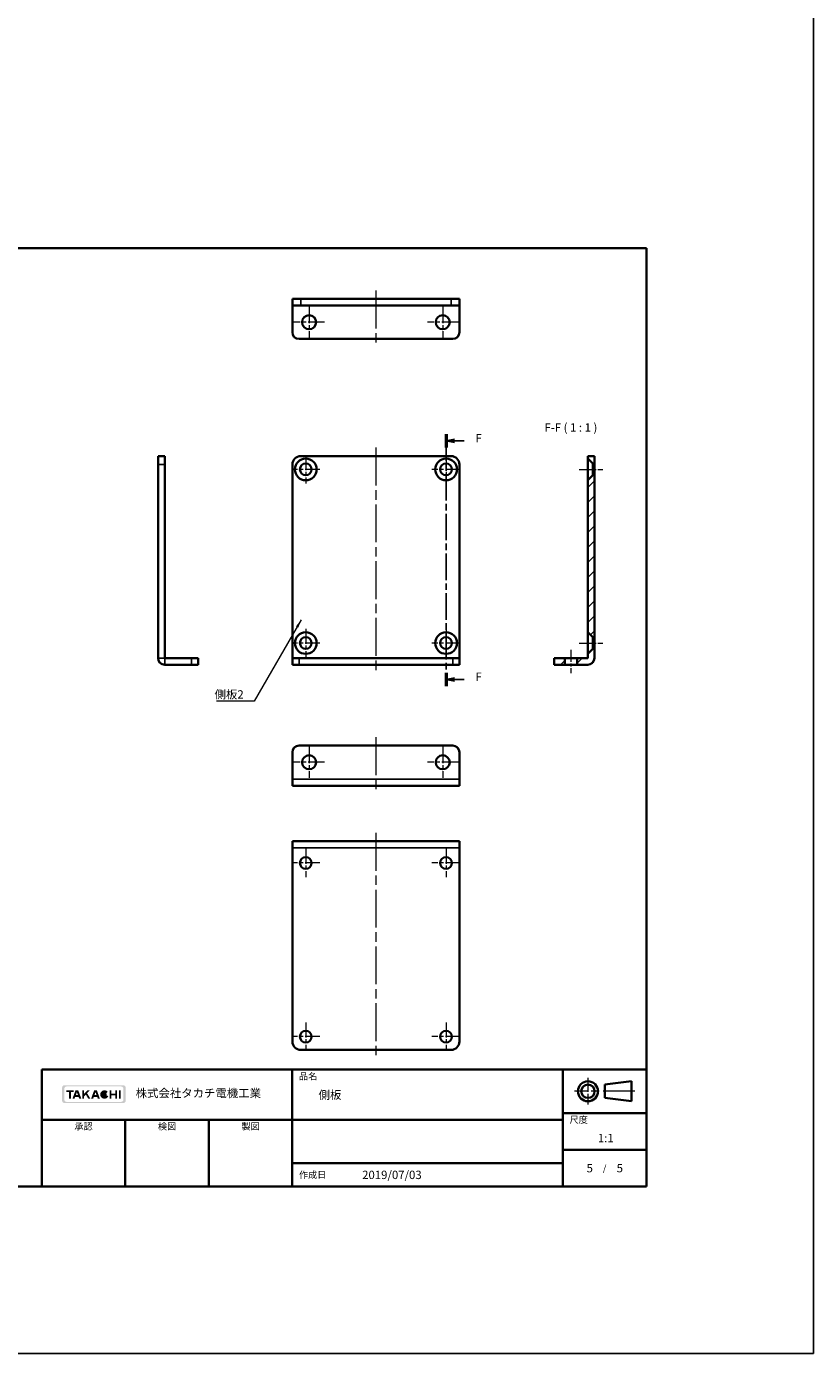
# Model space of a CAD drawing. Units: millimetres. Extents: x -50 to 7364, y -50 to 4857.
# Drawn here: x 2631 to 2867, y 4062 to 4460 of the extents above; entities that cross this region are included whole.
import ezdxf
from ezdxf.enums import TextEntityAlignment as Align

# ---------------------------------------------------------------- set-up
doc = ezdxf.new("R2010")
doc.units = ezdxf.units.MM
doc.header["$LTSCALE"] = 2
doc.linetypes.add('CHAIN', pattern=[0.3543, 0.2362, -0.0295, 0.0591, -0.0295])
for name, color, linetype, lineweight in [('Border (ISO)', 7, 'Continuous', 35), ('Section Line (ISO)', 7, 'CHAIN', 25), ('Symbol (ISO)', 7, 'Continuous', 18), ('Title (ISO)', 7, 'Continuous', 35), ('Visible (ISO)', 7, 'Continuous', 35), ('Visible Narrow (ISO)', 7, 'Continuous', 25)]:
    doc.layers.add(name, color=color, linetype=linetype, lineweight=lineweight)
for name, color, linetype, lineweight, true_color in [('Center Mark (ISO)', 7, 'Continuous', 18, 0x80ffff), ('Centerline (ISO)', 7, 'Continuous', 18, 0x80ffff), ('Hatch (ISO)', 1, 'Continuous', 18, 0xff0000)]:
    doc.layers.add(name, color=color, linetype=linetype, lineweight=lineweight, true_color=true_color)
doc.styles.add('Note Text (TK)', font='txt')
doc.dimstyles.new('Default - Method 1b (TK)$7', dxfattribs={"dimscale": 2, "dimtxt": 2.5, "dimasz": 2.5, "dimexe": 1, "dimexo": 1.5, "dimgap": 1, "dimtad": 1, "dimtoh": 1, "dimrnd": 1e-08, "dimdsep": 46, "dimtxsty": 'Note Text (TK)', "dimcen": 0.09, "dimdle": 5, "dimclrd": 256, "dimclre": 100, "dimclrt": 7, "dimadec": 1, "dimazin": 1, "dimtfac": 1, "dimtmove": 0, "dimatfit": 3, "dimfxl": 0, "dimtolj": 1, "dimlwd": -1, "dimlwe": -1, "dimarcsym": 0})

# ---------------------------------------------------------------- blocks, each defined once
blk = doc.blocks.new('図面枠 tk図枠')
at = {"layer": 'Border (ISO)'}
for p, q in [((14.5, 289), (405.5, 289)), ((14.5, 289), (14.5, 8)), ((405.5, 289), (405.5, 8)), ((14.5, 8), (405.5, 8))]:
    blk.add_line(p, q, dxfattribs=at)
blk = doc.blocks.new('表題欄 tk表題欄')
at = {"layer": 'Hatch (ISO)'}
h = blk.add_hatch(color=256, dxfattribs=at)
edge = h.paths.add_edge_path(flags=0)
edge.add_arc((98.49, 235.66), 0.596, 270, 360)
edge.add_line((99.09, 235.66), (99.09, 239.07))
edge.add_arc((98.49, 239.07), 0.596, 0, 90)
edge.add_line((98.49, 239.67), (82.05, 239.67))
edge.add_arc((82.05, 239.07), 0.596, 90, 180)
edge.add_line((81.46, 239.07), (81.46, 235.66))
edge.add_arc((82.05, 235.66), 0.596, 180, 270)
edge.add_line((82.05, 235.06), (98.49, 235.06))
edge = h.paths.add_edge_path()
edge.add_line((80.76, 239.32), (80.76, 235.41))
edge.add_arc((81.46, 235.41), 0.702, 180, 270)
edge.add_line((81.46, 234.71), (99.09, 234.71))
edge.add_arc((99.09, 235.41), 0.702, 270, 360)
edge.add_line((99.79, 235.41), (99.79, 239.32))
edge.add_arc((99.09, 239.32), 0.702, 0, 90)
edge.add_line((99.09, 240.02), (81.46, 240.02))
edge.add_arc((81.46, 239.32), 0.702, 90, 180)
for points in [[(81.99, 238.51), (81.99, 238.02), (82.84, 238.02), (82.84, 236.02), (83.42, 236.02), (83.42, 238.02), (84.27, 238.02), (84.27, 238.51)], [(88.6, 236.02), (87.86, 237.25), (87.33, 236.69), (87.33, 236.02), (86.81, 236.02), (86.81, 238.51), (87.33, 238.51), (87.33, 237.46), (88.31, 238.51), (89.02, 238.51), (88.24, 237.66), (89.22, 236.02)], [(95.01, 238.51), (95.01, 236.02), (95.53, 236.02), (95.53, 237.02), (96.69, 237.02), (96.69, 236.02), (97.2, 236.02), (97.2, 238.51), (96.69, 238.51), (96.69, 237.51), (95.53, 237.51), (95.53, 238.51)], [(97.76, 238.51), (97.76, 236.02), (98.28, 236.02), (98.28, 238.51)]]:
    blk.add_hatch(color=256, dxfattribs=at).paths.add_polyline_path(points)
h = blk.add_hatch(color=256, dxfattribs=at)
h.paths.add_polyline_path([(85.51, 237.07), (84.87, 237.07), (85.19, 237.94)], flags=0)
h.paths.add_polyline_path([(85.7, 236.56), (84.68, 236.56), (84.48, 236.02), (83.87, 236.02), (84.78, 238.51), (85.6, 238.51), (86.51, 236.02), (85.89, 236.02)])
h = blk.add_hatch(color=256, dxfattribs=at)
h.paths.add_polyline_path([(90.44, 237.07), (91.08, 237.07), (90.76, 237.94)], flags=0)
h.paths.add_polyline_path([(90.06, 236.02), (90.25, 236.56), (91.27, 236.56), (91.47, 236.02), (92.08, 236.02), (91.17, 238.51), (90.35, 238.51), (89.44, 236.02)])
h = blk.add_hatch(color=256, dxfattribs=at)
edge = h.paths.add_edge_path()
edge.add_arc((93.44, 237.26), 1.27, 38.5505, 336.582)
edge.add_line((94.61, 236.76), (94.09, 236.98))
edge.add_ellipse((93.44, 237.26), major_axis=(0, -0.8), ratio=0.867347, start_angle=124.651, end_angle=429.4109, ccw=False)
edge.add_line((94.01, 237.72), (94.44, 238.06))
at = {"layer": 'Title (ISO)'}
for p, q in [((74.67, 244.72), (255.67, 244.72)), ((74.67, 209.72), (74.67, 244.72)), ((149.67, 244.72), (149.67, 209.72)), ((230.67, 244.72), (230.67, 209.72)), ((255.67, 244.72), (255.67, 209.72)), ((243.17, 240.22), (251.17, 241.22)), ((243.17, 240.22), (243.17, 236.22)), ((251.17, 235.22), (251.17, 241.22)), ((243.17, 236.22), (251.17, 235.22)), ((230.67, 231.72), (255.67, 231.72)), ((74.67, 229.72), (230.67, 229.72)), ((99.67, 229.72), (99.67, 209.72)), ((124.67, 229.72), (124.67, 209.72)), ((230.67, 220.72), (255.67, 220.72)), ((149.67, 216.72), (230.67, 216.72)), ((255.67, 209.72), (74.67, 209.72))]:
    blk.add_line(p, q, dxfattribs=at)
at = {"layer": 'Title (ISO)', "color": 4, "linetype": 'CHAIN', "lineweight": 18, "ltscale": 8.88956, "true_color": 0x00ffff}
blk.add_line((238.17, 242.22), (238.17, 234.22), dxfattribs=at)
at = {"layer": 'Title (ISO)', "color": 4, "linetype": 'CHAIN', "lineweight": 18, "ltscale": 20.001633, "true_color": 0x00ffff}
blk.add_line((252.17, 238.22), (234.17, 238.22), dxfattribs=at)
at = {"layer": 'Title (ISO)'}
for radius in [3, 2]:
    blk.add_circle((238.17, 238.22), radius, dxfattribs=at)
at = {"layer": 'Title (ISO)', "color": 1, "true_color": 0xff0000, "char_height": 2, "line_spacing_factor": 1.5, "style": 'Note Text (TK)'}
for s, insert, attachment_point in [('\\fＭＳ Ｐゴシック|b0|i0;\\H2.0000;品名', (151.67, 242.72), 4), ('\\fＭＳ Ｐゴシック|b0|i0;\\H2.0000;尺度', (232.67, 229.72), 4), ('\\fＭＳ Ｐゴシック|b0|i0;\\H2.0000;承認', (87.17, 227.72), 5), ('\\fＭＳ Ｐゴシック|b0|i0;\\H2.0000;検図', (112.17, 227.72), 5), ('\\fＭＳ Ｐゴシック|b0|i0;\\H2.0000;製図', (137.17, 227.72), 5), ('\\fＭＳ Ｐゴシック|b0|i0;\\H2.0000;作成日', (151.67, 213.22), 4)]:
    blk.add_mtext(s, dxfattribs=dict(at, insert=insert, attachment_point=attachment_point))
at = {"layer": 'Title (ISO)', "color": 7, "line_spacing_factor": 1.5, "style": 'Note Text (TK)'}
for s, insert, char_height, attachment_point in [('株式会社タカチ電機工業', (102.79, 237.36), 2.5, 4), ('\\fＭＳ Ｐゴシック|b0|i0;\\H2.0000;/', (243.17, 215.22), 2, 5)]:
    blk.add_mtext(s, dxfattribs=dict(at, insert=insert, char_height=char_height, attachment_point=attachment_point))
at = {"layer": 'Title (ISO)', "color": 7, "style": 'Note Text (TK)'}
for tag, p in [('<品名>_001', (157.48, 235.82)), ('作成日_001', (170.57, 211.94)), ('<ページ_No.>_001', (237.91, 213.97)), ('<総ページ数>_001', (246.76, 213.97))]:
    blk.add_attdef(tag, p, '', height=2.5, dxfattribs=at)
blk.add_attdef('<尺度>', text='', height=2.5, dxfattribs=at).set_placement((243.17, 224.22), align=Align.MIDDLE_CENTER)
blk = doc.blocks.new('2dTransSection5')
at = {"layer": 'Section Line (ISO)', "linetype": 'CHAIN', "ltscale": 16.806591}
blk.add_line((345.52, 233.27), (345.52, 157.86), dxfattribs=at)
at = {"layer": 'Section Line (ISO)', "linetype": 'Continuous', "lineweight": 50}
for p, q in [((345.52, 233.27), (345.52, 229.31)), ((345.52, 161.81), (345.52, 157.86))]:
    blk.add_line(p, q, dxfattribs=at)
at = {"layer": 'Section Line (ISO)', "linetype": 'Continuous'}
for p, q in [((348.02, 231.79), (345.52, 231.29)), ((348.02, 231.29), (345.52, 231.29)), ((345.52, 231.29), (348.02, 230.79)), ((350.9, 231.29), (348.02, 231.29)), ((348.02, 160.34), (345.52, 159.84)), ((348.02, 159.84), (345.52, 159.84)), ((345.52, 159.84), (348.02, 159.34)), ((350.9, 159.84), (348.02, 159.84))]:
    blk.add_line(p, q, dxfattribs=at)
at = {"layer": 'Section Line (ISO)', "char_height": 2.5, "attachment_point": 7, "style": 'Note Text (TK)'}
for insert in [(354.34, 230.06), (354.34, 158.61)]:
    blk.add_mtext('F', dxfattribs=dict(at, insert=insert))

msp = doc.modelspace()

# ---------------------------------------------------------------- hatches: boundary and pattern name
at = {"layer": 'Hatch (ISO)'}
h = msp.add_hatch(dxfattribs=at)
h.set_pattern_fill('ANSI31', color=256, scale=25.4, style=0)
h.set_pattern_definition([(45, (2411.5, 4104.5), (-2.245064, 2.245064), [])])
h.paths.add_polyline_path([(2789.4195, 4270.7461), (2789.4195, 4268.7461), (2792.5729, 4268.7461), (2792.5729, 4270.7461)])
h.paths.add_polyline_path([(2799.4195, 4330.4961), (2800.9195, 4328.9961), (2801.4195, 4328.9961), (2801.4195, 4331.2461), (2799.4195, 4331.2461)])
h.paths.add_polyline_path([(2799.4195, 4278.4961), (2800.9195, 4276.9961), (2801.4195, 4276.9961), (2801.4195, 4325.4961), (2800.9195, 4325.4961), (2799.4195, 4323.9961)])
edge = h.paths.add_edge_path()
edge.add_line((2800.9195, 4273.4961), (2799.4195, 4271.9961))
edge.add_line((2799.4195, 4271.9961), (2799.4195, 4270.7471))
edge.add_ellipse((2799.4185, 4270.7471), major_axis=(0.001, 0), ratio=1, start_angle=270, end_angle=360, ccw=False)
edge.add_line((2799.4185, 4270.7461), (2796.2662, 4270.7461))
edge.add_line((2796.2662, 4270.7461), (2796.2662, 4268.7461))
edge.add_line((2796.2662, 4268.7461), (2799.4185, 4268.7461))
edge.add_ellipse((2799.4185, 4270.7471), major_axis=(0, -2.001), ratio=1, start_angle=0, end_angle=90)
edge.add_line((2801.4195, 4270.7471), (2801.4195, 4273.4961))
edge.add_line((2801.4195, 4273.4961), (2800.9195, 4273.4961))

# ---------------------------------------------------------------- linework, layer by layer
at = {"color": 6}
msp.add_lwpolyline([(-50, 4724.5), (2867, 4724.5), (2867, 4062.5), (-50, 4062.5)], close=True, dxfattribs=at)
at = {"layer": 'Center Mark (ISO)', "linetype": 'CHAIN', "ltscale": 10.223008}
for p, q in [((2716.0232, 4375.8977), (2716.0232, 4366.6977)), ((2756.0232, 4375.8977), (2756.0232, 4366.6977)), ((2720.6232, 4371.2977), (2711.4232, 4371.2977)), ((2760.6232, 4371.2977), (2751.4232, 4371.2977)), ((2716.0232, 4244.1215), (2716.0232, 4234.9215)), ((2756.0232, 4244.1215), (2756.0232, 4234.9215)), ((2720.6232, 4239.5215), (2711.4232, 4239.5215)), ((2760.6232, 4239.5215), (2751.4232, 4239.5215))]:
    msp.add_line(p, q, dxfattribs=at)
at = {"layer": 'Center Mark (ISO)', "linetype": 'CHAIN', "ltscale": 9.445163}
for p, q in [((2715.0232, 4331.4961), (2715.0232, 4322.9961)), ((2757.0232, 4331.4961), (2757.0232, 4322.9961)), ((2719.2732, 4327.2461), (2710.7732, 4327.2461)), ((2761.2732, 4327.2461), (2752.7732, 4327.2461)), ((2715.0232, 4279.4961), (2715.0232, 4270.9961)), ((2757.0232, 4279.4961), (2757.0232, 4270.9961)), ((2719.2732, 4275.2461), (2710.7732, 4275.2461)), ((2761.2732, 4275.2461), (2752.7732, 4275.2461)), ((2715.0232, 4213.6278), (2715.0232, 4205.1278)), ((2757.0232, 4213.6278), (2757.0232, 4205.1278)), ((2719.2732, 4209.3778), (2710.7732, 4209.3778)), ((2761.2732, 4209.3778), (2752.7732, 4209.3778)), ((2715.0232, 4161.6278), (2715.0232, 4153.1278)), ((2757.0232, 4161.6278), (2757.0232, 4153.1278)), ((2719.2732, 4157.3778), (2710.7732, 4157.3778)), ((2761.2732, 4157.3778), (2752.7732, 4157.3778))]:
    msp.add_line(p, q, dxfattribs=at)
at = {"layer": 'Centerline (ISO)', "linetype": 'CHAIN', "ltscale": 23.990969}
for p, q in [((2736.0232, 4380.7977), (2736.0232, 4363.7977)), ((2736.0232, 4333.7461), (2736.0232, 4266.2461)), ((2736.0232, 4247.0215), (2736.0232, 4230.0215)), ((2736.0232, 4218.3778), (2736.0232, 4150.8778))]:
    msp.add_line(p, q, dxfattribs=at)
at = {"layer": 'Centerline (ISO)', "linetype": 'CHAIN', "ltscale": 7.778352}
for p, q in [((2796.9195, 4327.2461), (2803.9195, 4327.2461)), ((2794.4195, 4273.2461), (2794.4195, 4266.2461)), ((2796.9195, 4275.2461), (2803.9195, 4275.2461))]:
    msp.add_line(p, q, dxfattribs=at)
at = {"layer": 'Visible (ISO)'}
for p, q in [((2711.0232, 4378.2977), (2713.5232, 4378.2977)), ((2711.0232, 4378.2977), (2711.0232, 4376.2977)), ((2711.0232, 4376.2967), (2711.0232, 4376.2977)), ((2713.5232, 4376.2977), (2711.0232, 4376.2977)), ((2711.0232, 4368.2977), (2711.0232, 4376.2967)), ((2713.5232, 4378.2977), (2758.5232, 4378.2977)), ((2713.5232, 4376.2977), (2758.5232, 4376.2977)), ((2758.5232, 4378.2977), (2761.0232, 4378.2977)), ((2761.0232, 4376.2977), (2758.5232, 4376.2977)), ((2761.0232, 4376.2977), (2761.0232, 4378.2977)), ((2761.0232, 4376.2967), (2761.0232, 4376.2977)), ((2761.0232, 4368.2977), (2761.0232, 4376.2967)), ((2713.0232, 4366.2977), (2759.0232, 4366.2977)), ((2672.8023, 4331.2461), (2670.8023, 4331.2461)), ((2670.8023, 4328.7461), (2670.8023, 4331.2461)), ((2672.8023, 4331.2461), (2672.8023, 4328.7461)), ((2713.5232, 4331.2461), (2758.5232, 4331.2461)), ((2801.4195, 4331.2461), (2799.4195, 4331.2461)), ((2799.4195, 4331.2461), (2799.4195, 4330.4961)), ((2801.4195, 4328.9961), (2801.4195, 4331.2461)), ((2670.8023, 4270.7471), (2670.8023, 4328.7461)), ((2672.8023, 4270.7471), (2672.8023, 4328.7461)), ((2711.0232, 4270.7471), (2711.0232, 4328.7461)), ((2761.0232, 4328.7461), (2761.0232, 4270.7471)), ((2799.4195, 4330.4961), (2800.9195, 4328.9961)), ((2799.4195, 4323.9961), (2799.4195, 4330.4961)), ((2800.9195, 4328.9961), (2801.4195, 4328.9961)), ((2800.9195, 4328.9961), (2800.9195, 4325.4961)), ((2801.4195, 4328.9961), (2801.4195, 4325.4961)), ((2800.9195, 4325.4961), (2799.4195, 4323.9961)), ((2799.4195, 4323.9961), (2799.4195, 4278.4961)), ((2801.4195, 4325.4961), (2800.9195, 4325.4961)), ((2801.4195, 4276.9961), (2801.4195, 4325.4961)), ((2799.4195, 4278.4961), (2800.9195, 4276.9961)), ((2799.4195, 4271.9961), (2799.4195, 4278.4961)), ((2800.9195, 4276.9961), (2801.4195, 4276.9961)), ((2800.9195, 4276.9961), (2800.9195, 4273.4961)), ((2801.4195, 4276.9961), (2801.4195, 4273.4961)), ((2800.9195, 4273.4961), (2799.4195, 4271.9961)), ((2799.4195, 4271.9961), (2799.4195, 4270.7471)), ((2801.4195, 4273.4961), (2800.9195, 4273.4961)), ((2801.4195, 4270.7471), (2801.4195, 4273.4961)), ((2680.8023, 4270.7461), (2672.8033, 4270.7461)), ((2672.8033, 4268.7461), (2680.8023, 4268.7461)), ((2680.8023, 4270.7461), (2682.8023, 4270.7461)), ((2682.8023, 4268.7461), (2680.8023, 4268.7461)), ((2682.8023, 4268.7461), (2682.8023, 4270.7461)), ((2711.0232, 4270.7461), (2711.0232, 4270.7471)), ((2711.0232, 4270.7461), (2713.0232, 4270.7461)), ((2711.0232, 4270.7461), (2711.0232, 4268.7461)), ((2713.0232, 4268.7461), (2711.0232, 4268.7461)), ((2713.0232, 4270.7461), (2759.0232, 4270.7461)), ((2713.0232, 4268.7461), (2759.0232, 4268.7461)), ((2759.0232, 4270.7461), (2761.0232, 4270.7461)), ((2761.0232, 4268.7461), (2759.0232, 4268.7461)), ((2761.0232, 4270.7461), (2761.0232, 4270.7471)), ((2761.0232, 4268.7461), (2761.0232, 4270.7461)), ((2789.4195, 4270.7461), (2789.4195, 4268.7461)), ((2792.5729, 4270.7461), (2789.4195, 4270.7461)), ((2789.4195, 4268.7461), (2792.5729, 4268.7461)), ((2792.5729, 4268.7461), (2792.5729, 4270.7461)), ((2792.5729, 4270.7461), (2796.2662, 4270.7461)), ((2796.2662, 4268.7461), (2792.5729, 4268.7461)), ((2799.4185, 4270.7461), (2796.2662, 4270.7461)), ((2796.2662, 4270.7461), (2796.2662, 4268.7461)), ((2796.2662, 4268.7461), (2799.4185, 4268.7461)), ((2713.0232, 4244.5215), (2759.0232, 4244.5215)), ((2711.0232, 4234.5225), (2711.0232, 4242.5215)), ((2761.0232, 4242.5215), (2761.0232, 4234.5225)), ((2711.0232, 4234.5225), (2711.0232, 4232.5215)), ((2761.0232, 4232.5215), (2711.0232, 4232.5215)), ((2761.0232, 4232.5215), (2761.0232, 4234.5225)), ((2711.0232, 4215.8778), (2761.0232, 4215.8778)), ((2711.0232, 4215.8778), (2711.0232, 4213.8768)), ((2711.0232, 4213.8768), (2711.0232, 4155.8778)), ((2761.0232, 4213.8768), (2761.0232, 4215.8778)), ((2761.0232, 4155.8778), (2761.0232, 4213.8768)), ((2713.5232, 4153.3778), (2758.5232, 4153.3778))]:
    msp.add_line(p, q, dxfattribs=at)
for centre, radius in [((2716.0232, 4371.2977), 2.1), ((2756.0232, 4371.2977), 2.1), ((2715.0232, 4327.2461), 3.25), ((2715.0232, 4327.2461), 1.75), ((2757.0232, 4327.2461), 3.25), ((2757.0232, 4327.2461), 1.75), ((2715.0232, 4275.2461), 3.25), ((2715.0232, 4275.2461), 1.75), ((2757.0232, 4275.2461), 3.25), ((2757.0232, 4275.2461), 1.75), ((2716.0232, 4239.5215), 2.1), ((2756.0232, 4239.5215), 2.1), ((2715.0232, 4209.3778), 1.75), ((2757.0232, 4209.3778), 1.75), ((2715.0232, 4157.3778), 1.75), ((2757.0232, 4157.3778), 1.75)]:
    msp.add_circle(centre, radius, dxfattribs=at)
for centre, radius, start, end in [((2713.0232, 4368.2977), 2, 180, 270), ((2759.0232, 4368.2977), 2, 270, 0), ((2713.5232, 4328.7461), 2.5, 90, 180), ((2758.5232, 4328.7461), 2.5, 0, 90), ((2672.8033, 4270.7471), 2.001, 180, 270), ((2672.8033, 4270.7471), 0.001, 180, 270), ((2799.4185, 4270.7471), 0.001, 270, 0), ((2799.4185, 4270.7471), 2.001, 270, 0), ((2713.0232, 4242.5215), 2, 90, 180), ((2759.0232, 4242.5215), 2, 0, 90), ((2713.5232, 4155.8778), 2.5, 180, 270), ((2758.5232, 4155.8778), 2.5, 270, 0)]:
    msp.add_arc(centre, radius, start, end, dxfattribs=at)
at = {"layer": 'Visible Narrow (ISO)'}
for p, q in [((2761.0232, 4376.2967), (2711.0232, 4376.2967)), ((2713.5232, 4376.2977), (2713.5232, 4378.2977)), ((2758.5232, 4378.2977), (2758.5232, 4376.2977)), ((2670.8023, 4328.7461), (2672.8023, 4328.7461)), ((2670.8023, 4270.7471), (2672.8023, 4270.7471)), ((2672.8033, 4270.7461), (2672.8033, 4268.7461)), ((2680.8023, 4270.7461), (2680.8023, 4268.7461)), ((2711.0232, 4270.7471), (2761.0232, 4270.7471)), ((2713.0232, 4268.7461), (2713.0232, 4270.7461)), ((2759.0232, 4270.7461), (2759.0232, 4268.7461)), ((2711.0232, 4234.5225), (2761.0232, 4234.5225)), ((2761.0232, 4213.8768), (2711.0232, 4213.8768))]:
    msp.add_line(p, q, dxfattribs=at)

# ---------------------------------------------------------------- block references
msp.add_blockref('図面枠 tk図枠', (2411.5, 4104.5))
ref = msp.add_blockref('表題欄 tk表題欄', (2561.3349, 3902.7845))
ref.add_attrib('<品名>_001', '側板', (2718.8722, 4138.6932), dxfattribs={"layer": 'Title (ISO)', "color": 7, "height": 2.5, "style": 'Note Text (TK)'})
ref.add_attrib('<尺度>_001', '1:1', (2802.4616, 4125.75), dxfattribs={"layer": 'Title (ISO)', "color": 7, "height": 2.5, "style": 'Note Text (TK)'})
ref.add_attrib('作成日_001', '2019/07/03', (2731.9091, 4114.7287), dxfattribs={"layer": 'Title (ISO)', "color": 7, "height": 2.5, "style": 'Note Text (TK)'})
ref.add_attrib('<ページ_No.>_001', '5', (2799.0909, 4116.75), dxfattribs={"layer": 'Title (ISO)', "color": 7, "height": 2.5, "style": 'Note Text (TK)'})
ref.add_attrib('<総ページ数>_001', '5', (2808.0909, 4116.75), dxfattribs={"layer": 'Title (ISO)', "color": 7, "height": 2.5, "style": 'Note Text (TK)'})
at = {"layer": 'Section Line (ISO)'}
msp.add_blockref('2dTransSection5', (2411.5, 4104.5), dxfattribs=at)

# ---------------------------------------------------------------- texts
at = {"layer": 'Symbol (ISO)', "color": 7, "insert": (2786.4998, 4337.7461), "char_height": 2.5, "attachment_point": 7, "style": 'Note Text (TK)'}
msp.add_mtext('F-F ( 1 : 1 )', dxfattribs=at)
at = {"layer": 'Symbol (ISO)', "color": 7, "insert": (2687.7298, 4261.1093), "char_height": 2.5, "width": 9.356725, "attachment_point": 1, "line_spacing_factor": 1.5, "style": 'Note Text (TK)'}
msp.add_mtext('{\\fＭＳ Ｐゴシック|b0|i0;側板2}', dxfattribs=at)

# ---------------------------------------------------------------- leaders
at = {"layer": 'Symbol (ISO)', "color": 100, "true_color": 0x00ff40, "annotation_type": 0, "has_hookline": 1, "hookline_direction": 1, "text_width": 8.7784}
msp.add_leader([(2713.7018, 4282.2244), (2699.5865, 4257.8723), (2697.0865, 4257.8723)], dimstyle='Default - Method 1b (TK)$7', override={"dimscale": 0, "dimgap": 0, "dimtad": 1}, dxfattribs=at)

doc.saveas('drawing.dxf')
